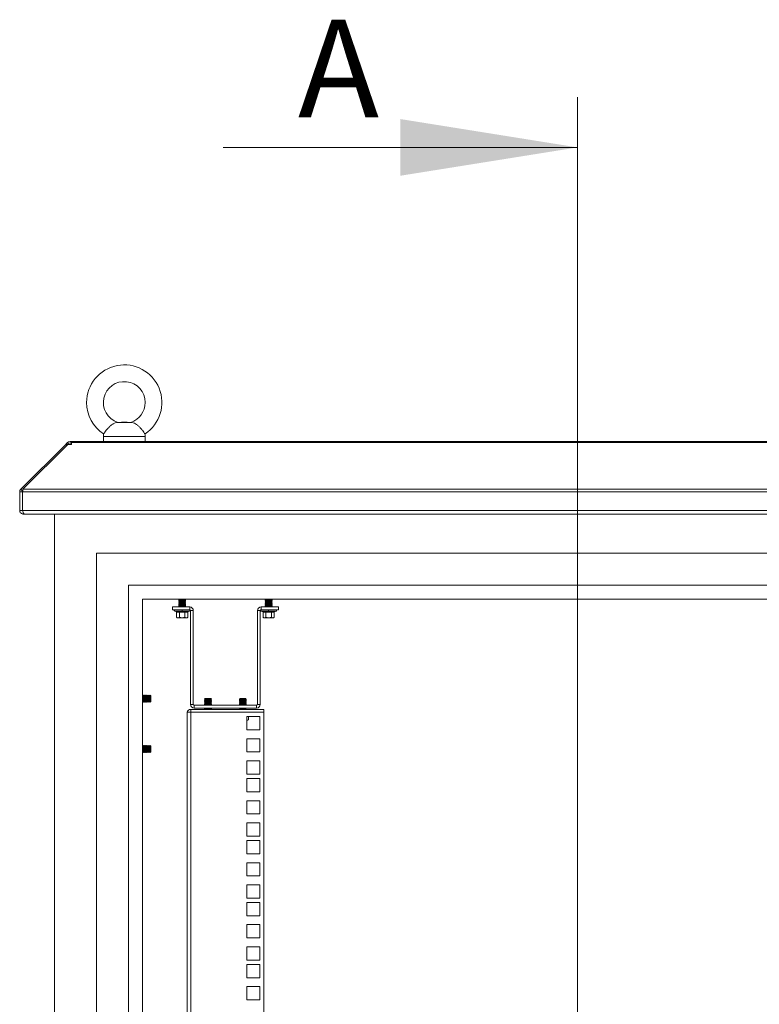
# Model space of a CAD drawing. Units: millimetres. Extents: x 63 to 8701, y 73 to 6222.
# Drawn here: x 4272 to 4802, y 3541 to 4247 of the extents above; entities that cross this region are included whole.
import ezdxf

# ---------------------------------------------------------------- set-up
doc = ezdxf.new("R2010")
doc.units = ezdxf.units.MM
doc.header["$LTSCALE"] = 5
doc.styles.add('SLDTEXTSTYLE1', font='romans.shx', dxfattribs={"width": 0.75})

msp = doc.modelspace()

# ---------------------------------------------------------------- linework, layer by layer
at = {"color": 7, "linetype": 'Continuous', "lineweight": 18}
for p, q in [((4671.98, 4191.66), (4671.98, 1917.93)), ((4417.98, 4155.58), (4671.98, 4155.58)), ((4352.48, 3958.23), (4341.48, 3958.23)), ((4344.98, 3958.57), (4342.23, 3958.33)), ((4348.98, 3958.57), (4344.98, 3958.57)), ((4351.73, 3958.33), (4348.98, 3958.57)), ((4272.74, 3910.33), (4304.97, 3942.56)), ((4274.22, 3910.33), (4306.45, 3942.56)), ((4305.51, 3943.1), (4304.97, 3942.56)), ((4305.71, 3941.82), (4304.97, 3942.56)), ((4306.22, 3943.81), (4305.51, 3943.1)), ((4306.45, 3942.56), (4309.06, 3942.56)), ((4308.06, 3942.57), (4308.06, 3944.57)), ((4308.06, 3944.57), (4309.06, 3944.57)), ((4308.06, 3942.57), (4309.06, 3942.57)), ((5034.9, 3944.57), (4309.06, 3944.57)), ((4309.06, 3944.57), (4309.06, 3943.81)), ((4309.06, 3943.81), (4309.06, 3943.1)), ((4309.06, 3943.81), (5034.9, 3943.81)), ((4309.06, 3942.56), (4309.06, 3943.1)), ((4331.98, 3948.27), (4331.98, 3944.57)), ((4361.98, 3944.57), (4361.98, 3948.27)), ((4273.98, 3908.49), (4271.98, 3908.49)), ((4271.98, 3908.49), (4271.98, 3895.17)), ((4274.09, 3908.98), (4272.74, 3910.33)), ((4273.98, 3908.49), (4273.98, 3895.17)), ((5069.91, 3908.49), (4274.05, 3908.49)), ((4274.05, 3895.17), (4274.05, 3908.49)), ((4274.22, 3910.33), (5069.73, 3910.33)), ((4273.98, 3895.17), (4271.98, 3895.17)), ((4274.05, 3895.17), (5069.91, 3895.17)), ((4274.58, 3892.57), (4274.58, 3893.58)), ((4274.58, 3892.57), (4275.28, 3892.57)), ((5068.67, 3892.57), (4275.28, 3892.57)), ((4296.98, 3892.57), (4296.98, 2069.57)), ((4326.98, 3864.57), (4326.98, 2099.57)), ((5016.98, 3864.57), (4326.98, 3864.57)), ((4349.98, 3841.57), (4349.98, 2122.57)), ((4993.98, 3841.57), (4349.98, 3841.57)), ((4983.98, 3831.57), (4359.98, 3831.57)), ((4359.98, 3831.57), (4359.98, 2132.57)), ((4386.42, 3831.52), (4385.98, 3831.21)), ((4385.98, 3831.21), (4385.98, 3831.07)), ((4388.48, 3831.21), (4385.98, 3831.21)), ((4388.48, 3831.07), (4385.98, 3831.07)), ((4386.42, 3830.76), (4385.98, 3831.07)), ((4386.42, 3830.76), (4385.98, 3830.44)), ((4385.98, 3830.44), (4385.98, 3830.3)), ((4388.48, 3830.44), (4385.98, 3830.44)), ((4386.42, 3829.99), (4385.98, 3830.3)), ((4388.48, 3830.3), (4385.98, 3830.3)), ((4386.42, 3829.99), (4385.98, 3829.68)), ((4385.98, 3829.68), (4385.98, 3829.53)), ((4388.48, 3829.68), (4385.98, 3829.68)), ((4388.48, 3829.53), (4385.98, 3829.53)), ((4386.42, 3829.22), (4385.98, 3829.53)), ((4386.42, 3829.22), (4385.98, 3828.91)), ((4385.98, 3828.91), (4385.98, 3828.77)), ((4388.48, 3828.91), (4385.98, 3828.91)), ((4388.48, 3828.77), (4385.98, 3828.77)), ((4386.42, 3828.46), (4385.98, 3828.77)), ((4386.42, 3828.46), (4385.98, 3828.14)), ((4386.42, 3831.52), (4386.35, 3831.57)), ((4390.53, 3831.52), (4386.42, 3831.52)), ((4390.53, 3830.76), (4386.42, 3830.76)), ((4390.53, 3829.99), (4386.42, 3829.99)), ((4390.53, 3829.22), (4386.42, 3829.22)), ((4390.53, 3828.46), (4386.42, 3828.46)), ((4388.48, 3831.21), (4388.48, 3831.07)), ((4390.98, 3831.21), (4388.48, 3831.21)), ((4390.98, 3831.07), (4388.48, 3831.07)), ((4388.48, 3830.44), (4388.48, 3830.3)), ((4390.98, 3830.44), (4388.48, 3830.44)), ((4390.98, 3830.3), (4388.48, 3830.3)), ((4390.98, 3829.68), (4388.48, 3829.68)), ((4388.48, 3829.68), (4388.48, 3829.53)), ((4390.98, 3829.53), (4388.48, 3829.53)), ((4388.48, 3828.91), (4388.48, 3828.77)), ((4390.98, 3828.91), (4388.48, 3828.91)), ((4390.98, 3828.77), (4388.48, 3828.77)), ((4390.53, 3831.52), (4390.61, 3831.57)), ((4390.53, 3831.52), (4390.98, 3831.21)), ((4390.53, 3830.76), (4390.98, 3831.07)), ((4390.53, 3830.76), (4390.98, 3830.44)), ((4390.53, 3829.99), (4390.98, 3830.3)), ((4390.53, 3829.99), (4390.98, 3829.68)), ((4390.53, 3829.22), (4390.98, 3829.53)), ((4390.53, 3829.22), (4390.98, 3828.91)), ((4390.53, 3828.46), (4390.98, 3828.77)), ((4390.53, 3828.46), (4390.98, 3828.14)), ((4390.98, 3831.07), (4390.98, 3831.21)), ((4390.98, 3830.3), (4390.98, 3830.44)), ((4390.98, 3829.53), (4390.98, 3829.68)), ((4390.98, 3828.77), (4390.98, 3828.91)), ((4448.42, 3831.52), (4447.98, 3831.21)), ((4447.98, 3831.21), (4447.98, 3831.07)), ((4450.48, 3831.21), (4447.98, 3831.21)), ((4450.48, 3831.07), (4447.98, 3831.07)), ((4448.42, 3830.76), (4447.98, 3831.07)), ((4448.42, 3830.76), (4447.98, 3830.44)), ((4447.98, 3830.44), (4447.98, 3830.3)), ((4450.48, 3830.44), (4447.98, 3830.44)), ((4448.42, 3829.99), (4447.98, 3830.3)), ((4450.48, 3830.3), (4447.98, 3830.3)), ((4448.42, 3829.99), (4447.98, 3829.68)), ((4447.98, 3829.68), (4447.98, 3829.53)), ((4450.48, 3829.68), (4447.98, 3829.68)), ((4450.48, 3829.53), (4447.98, 3829.53)), ((4448.42, 3829.22), (4447.98, 3829.53)), ((4448.42, 3829.22), (4447.98, 3828.91)), ((4447.98, 3828.91), (4447.98, 3828.77)), ((4450.48, 3828.91), (4447.98, 3828.91)), ((4448.42, 3828.46), (4447.98, 3828.77)), ((4450.48, 3828.77), (4447.98, 3828.77)), ((4448.42, 3828.46), (4447.98, 3828.14)), ((4448.42, 3831.52), (4448.35, 3831.57)), ((4452.53, 3831.52), (4448.42, 3831.52)), ((4452.53, 3830.76), (4448.42, 3830.76)), ((4452.53, 3829.99), (4448.42, 3829.99)), ((4452.53, 3829.22), (4448.42, 3829.22)), ((4452.53, 3828.46), (4448.42, 3828.46)), ((4452.98, 3831.21), (4450.48, 3831.21)), ((4450.48, 3831.21), (4450.48, 3831.07)), ((4452.98, 3831.07), (4450.48, 3831.07)), ((4450.48, 3830.44), (4450.48, 3830.3)), ((4452.98, 3830.44), (4450.48, 3830.44)), ((4452.98, 3830.3), (4450.48, 3830.3)), ((4450.48, 3829.68), (4450.48, 3829.53)), ((4452.98, 3829.68), (4450.48, 3829.68)), ((4452.98, 3829.53), (4450.48, 3829.53)), ((4450.48, 3828.91), (4450.48, 3828.77)), ((4452.98, 3828.91), (4450.48, 3828.91)), ((4452.98, 3828.77), (4450.48, 3828.77)), ((4452.53, 3831.52), (4452.61, 3831.57)), ((4452.53, 3831.52), (4452.98, 3831.21)), ((4452.53, 3830.76), (4452.98, 3831.07)), ((4452.53, 3830.76), (4452.98, 3830.44)), ((4452.53, 3829.99), (4452.98, 3830.3)), ((4452.53, 3829.99), (4452.98, 3829.68)), ((4452.53, 3829.22), (4452.98, 3829.53)), ((4452.53, 3829.22), (4452.98, 3828.91)), ((4452.53, 3828.46), (4452.98, 3828.77)), ((4452.53, 3828.46), (4452.98, 3828.14)), ((4452.98, 3831.07), (4452.98, 3831.21)), ((4452.98, 3830.3), (4452.98, 3830.44)), ((4452.98, 3829.53), (4452.98, 3829.68)), ((4452.98, 3828.77), (4452.98, 3828.91)), ((4381.48, 3825.92), (4381.48, 3823.92)), ((4393.88, 3825.92), (4381.48, 3825.92)), ((4393.88, 3823.92), (4381.48, 3823.92)), ((4383.11, 3822.85), (4384.36, 3822.4)), ((4383.28, 3823.92), (4383.28, 3823.82)), ((4388.48, 3823.82), (4383.28, 3823.82)), ((4384.36, 3822.4), (4384.48, 3822.37)), ((4384.48, 3822.36), (4384.37, 3822.39)), ((4384.44, 3822.29), (4384.44, 3818.54)), ((4385.98, 3828.14), (4385.98, 3828)), ((4388.48, 3828.14), (4385.98, 3828.14)), ((4388.48, 3828), (4385.98, 3828)), ((4386.42, 3827.69), (4385.98, 3828)), ((4386.42, 3827.69), (4385.98, 3827.38)), ((4385.98, 3827.38), (4385.98, 3827.23)), ((4388.48, 3827.38), (4385.98, 3827.38)), ((4388.48, 3827.23), (4385.98, 3827.23)), ((4386.42, 3826.92), (4385.98, 3827.23)), ((4386.42, 3826.92), (4385.98, 3826.61)), ((4385.98, 3826.61), (4385.98, 3826.47)), ((4388.48, 3826.61), (4385.98, 3826.61)), ((4388.48, 3826.47), (4385.98, 3826.47)), ((4386.42, 3826.16), (4385.98, 3826.47)), ((4386.42, 3826.16), (4386.09, 3825.92)), ((4390.53, 3827.69), (4386.42, 3827.69)), ((4390.53, 3826.92), (4386.42, 3826.92)), ((4390.53, 3826.16), (4386.42, 3826.16)), ((4386.42, 3822.4), (4388.48, 3822.2)), ((4386.46, 3822.29), (4386.46, 3818.54)), ((4388.48, 3828.14), (4388.48, 3828)), ((4390.98, 3828.14), (4388.48, 3828.14)), ((4390.98, 3828), (4388.48, 3828)), ((4388.48, 3827.38), (4388.48, 3827.23)), ((4390.98, 3827.38), (4388.48, 3827.38)), ((4390.98, 3827.23), (4388.48, 3827.23)), ((4390.98, 3826.61), (4388.48, 3826.61)), ((4388.48, 3826.61), (4388.48, 3826.47)), ((4390.98, 3826.47), (4388.48, 3826.47)), ((4388.48, 3823.82), (4388.48, 3822.85)), ((4393.68, 3823.82), (4388.48, 3823.82)), ((4388.48, 3822.2), (4388.48, 3822.85)), ((4388.48, 3822.2), (4390.54, 3822.4)), ((4390.5, 3822.29), (4390.5, 3818.54)), ((4390.53, 3827.69), (4390.98, 3828)), ((4390.53, 3827.69), (4390.98, 3827.38)), ((4390.53, 3826.92), (4390.98, 3827.23)), ((4390.53, 3826.92), (4390.98, 3826.61)), ((4390.53, 3826.16), (4390.98, 3826.47)), ((4390.53, 3826.16), (4390.87, 3825.92)), ((4390.98, 3828), (4390.98, 3828.14)), ((4390.98, 3827.23), (4390.98, 3827.38)), ((4390.98, 3826.47), (4390.98, 3826.61)), ((4392.48, 3822.37), (4392.6, 3822.4)), ((4392.59, 3822.39), (4392.48, 3822.36)), ((4392.52, 3822.29), (4392.52, 3818.54)), ((4392.59, 3822.39), (4392.57, 3822.38)), ((4392.6, 3822.4), (4393.85, 3822.85)), ((4393.68, 3823.82), (4393.68, 3823.92)), ((4393.88, 3823.92), (4393.88, 3825.92)), ((4394.48, 3823.32), (4396.48, 3823.32)), ((4394.48, 3823.32), (4394.48, 3756.02)), ((4396.48, 3823.32), (4396.48, 3756.02)), ((4442.48, 3823.32), (4442.48, 3756.02)), ((4442.48, 3823.32), (4444.48, 3823.32)), ((4444.48, 3756.02), (4444.48, 3823.32)), ((4445.08, 3823.92), (4445.08, 3825.92)), ((4457.48, 3825.92), (4445.08, 3825.92)), ((4457.48, 3823.92), (4445.08, 3823.92)), ((4445.11, 3822.85), (4446.36, 3822.4)), ((4445.28, 3823.92), (4445.28, 3823.82)), ((4450.48, 3823.82), (4445.28, 3823.82)), ((4446.36, 3822.4), (4446.36, 3822.4)), ((4446.36, 3822.4), (4446.48, 3822.37)), ((4446.48, 3822.36), (4446.37, 3822.39)), ((4446.44, 3822.29), (4446.44, 3818.54)), ((4447.98, 3828.14), (4447.98, 3828)), ((4450.48, 3828.14), (4447.98, 3828.14)), ((4448.42, 3827.69), (4447.98, 3828)), ((4450.48, 3828), (4447.98, 3828)), ((4448.42, 3827.69), (4447.98, 3827.38)), ((4447.98, 3827.38), (4447.98, 3827.23)), ((4450.48, 3827.38), (4447.98, 3827.38)), ((4448.42, 3826.92), (4447.98, 3827.23)), ((4450.48, 3827.23), (4447.98, 3827.23)), ((4448.42, 3826.92), (4447.98, 3826.61)), ((4447.98, 3826.61), (4447.98, 3826.47)), ((4450.48, 3826.61), (4447.98, 3826.61)), ((4450.48, 3826.47), (4447.98, 3826.47)), ((4448.42, 3826.16), (4447.98, 3826.47)), ((4448.42, 3826.16), (4448.09, 3825.92)), ((4452.53, 3827.69), (4448.42, 3827.69)), ((4452.53, 3826.92), (4448.42, 3826.92)), ((4452.53, 3826.16), (4448.42, 3826.16)), ((4448.42, 3822.4), (4450.48, 3822.2)), ((4448.46, 3822.29), (4448.46, 3818.54)), ((4452.98, 3828.14), (4450.48, 3828.14)), ((4450.48, 3828.14), (4450.48, 3828)), ((4452.98, 3828), (4450.48, 3828)), ((4450.48, 3827.38), (4450.48, 3827.23)), ((4452.98, 3827.38), (4450.48, 3827.38)), ((4452.98, 3827.23), (4450.48, 3827.23)), ((4452.98, 3826.61), (4450.48, 3826.61)), ((4450.48, 3826.61), (4450.48, 3826.47)), ((4452.98, 3826.47), (4450.48, 3826.47)), ((4450.48, 3823.82), (4450.48, 3822.85)), ((4455.68, 3823.82), (4450.48, 3823.82)), ((4450.48, 3822.2), (4450.48, 3822.85)), ((4450.48, 3822.2), (4452.54, 3822.4)), ((4452.5, 3822.29), (4452.5, 3818.54)), ((4452.53, 3827.69), (4452.98, 3828)), ((4452.53, 3827.69), (4452.98, 3827.38)), ((4452.53, 3826.92), (4452.98, 3827.23)), ((4452.53, 3826.92), (4452.98, 3826.61)), ((4452.53, 3826.16), (4452.98, 3826.47)), ((4452.53, 3826.16), (4452.87, 3825.92)), ((4452.98, 3828), (4452.98, 3828.14)), ((4452.98, 3827.23), (4452.98, 3827.38)), ((4452.98, 3826.47), (4452.98, 3826.61)), ((4454.48, 3822.37), (4454.6, 3822.4)), ((4454.59, 3822.39), (4454.48, 3822.36)), ((4454.52, 3822.29), (4454.52, 3818.54)), ((4454.59, 3822.39), (4454.57, 3822.38)), ((4454.6, 3822.4), (4455.85, 3822.85)), ((4455.68, 3823.82), (4455.68, 3823.92)), ((4457.48, 3823.92), (4457.48, 3825.92)), ((4384.43, 3818.54), (4384.98, 3818.22)), ((4385.45, 3818.22), (4384.44, 3818.54)), ((4384.98, 3818.22), (4385.45, 3818.22)), ((4386.46, 3818.54), (4385.45, 3818.22)), ((4388.48, 3818.22), (4385.45, 3818.22)), ((4388.48, 3818.22), (4386.46, 3818.54)), ((4390.5, 3818.54), (4388.48, 3818.22)), ((4388.48, 3818.22), (4391.51, 3818.22)), ((4391.51, 3818.22), (4390.5, 3818.54)), ((4392.52, 3818.54), (4391.51, 3818.22)), ((4391.51, 3818.22), (4391.98, 3818.22)), ((4391.98, 3818.22), (4392.53, 3818.54)), ((4446.43, 3818.54), (4446.98, 3818.22)), ((4447.45, 3818.22), (4446.44, 3818.54)), ((4446.98, 3818.22), (4447.45, 3818.22)), ((4448.46, 3818.54), (4447.45, 3818.22)), ((4450.48, 3818.22), (4447.45, 3818.22)), ((4450.48, 3818.22), (4448.46, 3818.54)), ((4452.5, 3818.54), (4450.48, 3818.22)), ((4450.48, 3818.22), (4453.51, 3818.22)), ((4453.51, 3818.22), (4452.5, 3818.54)), ((4454.52, 3818.54), (4453.51, 3818.22)), ((4453.51, 3818.22), (4453.98, 3818.22)), ((4453.98, 3818.22), (4454.53, 3818.54)), ((4360.29, 3762.57), (4359.98, 3762.13)), ((4359.98, 3758.02), (4360.29, 3757.57)), ((4360.42, 3762.57), (4360.29, 3762.57)), ((4360.29, 3757.57), (4360.29, 3762.57)), ((4360.73, 3762.13), (4360.42, 3762.57)), ((4360.42, 3757.57), (4360.42, 3762.57)), ((4360.42, 3757.57), (4360.73, 3758.02)), ((4361.04, 3762.57), (4360.73, 3762.13)), ((4360.73, 3758.02), (4360.73, 3762.13)), ((4360.73, 3758.02), (4361.04, 3757.57)), ((4361.17, 3762.57), (4361.04, 3762.57)), ((4361.04, 3757.57), (4361.04, 3762.57)), ((4361.48, 3762.13), (4361.17, 3762.57)), ((4361.17, 3757.57), (4361.17, 3762.57)), ((4361.17, 3757.57), (4361.48, 3758.02)), ((4361.79, 3762.57), (4361.48, 3762.13)), ((4361.48, 3758.02), (4361.48, 3762.13)), ((4361.48, 3758.02), (4361.79, 3757.57)), ((4361.92, 3762.57), (4361.79, 3762.57)), ((4361.79, 3757.57), (4361.79, 3762.57)), ((4362.23, 3762.13), (4361.92, 3762.57)), ((4361.92, 3757.57), (4361.92, 3762.57)), ((4361.92, 3757.57), (4362.23, 3758.02)), ((4362.54, 3762.57), (4362.23, 3762.13)), ((4362.23, 3758.02), (4362.23, 3762.13)), ((4362.23, 3758.02), (4362.54, 3757.57)), ((4362.67, 3762.57), (4362.54, 3762.57)), ((4362.54, 3757.57), (4362.54, 3762.57)), ((4362.98, 3762.13), (4362.67, 3762.57)), ((4362.67, 3757.57), (4362.67, 3762.57)), ((4362.67, 3757.57), (4362.98, 3758.02)), ((4363.29, 3762.57), (4362.98, 3762.13)), ((4362.98, 3758.02), (4362.98, 3762.13)), ((4362.98, 3758.02), (4363.29, 3757.57)), ((4363.42, 3762.57), (4363.29, 3762.57)), ((4363.29, 3757.57), (4363.29, 3762.57)), ((4363.73, 3762.13), (4363.42, 3762.57)), ((4363.42, 3757.57), (4363.42, 3762.57)), ((4363.42, 3757.57), (4363.73, 3758.02)), ((4364.04, 3762.57), (4363.73, 3762.13)), ((4363.73, 3758.02), (4363.73, 3762.13)), ((4363.73, 3758.02), (4364.04, 3757.57)), ((4364.17, 3762.57), (4364.04, 3762.57)), ((4364.04, 3757.57), (4364.04, 3762.57)), ((4364.48, 3762.13), (4364.17, 3762.57)), ((4364.17, 3757.57), (4364.17, 3762.57)), ((4364.17, 3757.57), (4364.48, 3758.02)), ((4364.79, 3762.57), (4364.48, 3762.13)), ((4364.48, 3758.02), (4364.48, 3762.13)), ((4364.48, 3758.02), (4364.79, 3757.57)), ((4364.92, 3762.57), (4364.79, 3762.57)), ((4364.79, 3757.57), (4364.79, 3762.57)), ((4365.23, 3762.13), (4364.92, 3762.57)), ((4364.92, 3757.57), (4364.92, 3762.57)), ((4364.92, 3757.57), (4365.23, 3758.02)), ((4365.54, 3762.57), (4365.23, 3762.13)), ((4365.23, 3758.02), (4365.23, 3762.13)), ((4365.23, 3758.02), (4365.54, 3757.58)), ((4365.98, 3762.13), (4365.54, 3762.57)), ((4365.54, 3762.57), (4365.54, 3757.77)), ((4365.54, 3757.58), (4365.98, 3758.02)), ((4365.54, 3757.77), (4365.54, 3757.58)), ((4365.98, 3758.02), (4365.98, 3762.13)), ((4404.92, 3760.32), (4404.48, 3759.88)), ((4404.48, 3759.88), (4404.48, 3759.87)), ((4406.98, 3759.88), (4404.48, 3759.88)), ((4406.98, 3759.87), (4404.48, 3759.87)), ((4404.92, 3759.56), (4404.48, 3759.87)), ((4404.92, 3759.56), (4404.48, 3759.24)), ((4404.48, 3759.24), (4404.48, 3759.1)), ((4406.98, 3759.24), (4404.48, 3759.24)), ((4406.98, 3759.1), (4404.48, 3759.1)), ((4404.92, 3758.79), (4404.48, 3759.1)), ((4404.92, 3758.79), (4404.48, 3758.48)), ((4404.48, 3758.48), (4404.48, 3758.33)), ((4406.98, 3758.48), (4404.48, 3758.48)), ((4406.98, 3758.33), (4404.48, 3758.33)), ((4404.92, 3758.02), (4404.48, 3758.33)), ((4404.92, 3758.02), (4404.48, 3757.71)), ((4404.48, 3757.71), (4404.48, 3757.57)), ((4406.98, 3757.71), (4404.48, 3757.71)), ((4406.98, 3760.32), (4404.92, 3760.32)), ((4409.03, 3759.56), (4404.92, 3759.56)), ((4409.03, 3758.79), (4404.92, 3758.79)), ((4409.03, 3758.02), (4404.92, 3758.02)), ((4406.98, 3760.32), (4406.98, 3759.88)), ((4409.03, 3760.32), (4406.98, 3760.32)), ((4406.98, 3759.88), (4406.98, 3759.87)), ((4409.48, 3759.88), (4406.98, 3759.88)), ((4409.48, 3759.87), (4406.98, 3759.87)), ((4406.98, 3759.24), (4406.98, 3759.1)), ((4409.48, 3759.24), (4406.98, 3759.24)), ((4409.48, 3759.1), (4406.98, 3759.1)), ((4406.98, 3758.48), (4406.98, 3758.33)), ((4409.48, 3758.48), (4406.98, 3758.48)), ((4409.48, 3758.33), (4406.98, 3758.33)), ((4406.98, 3757.71), (4406.98, 3757.57)), ((4409.48, 3757.71), (4406.98, 3757.71)), ((4409.48, 3759.88), (4409.03, 3760.32)), ((4409.03, 3759.56), (4409.48, 3759.87)), ((4409.03, 3759.56), (4409.48, 3759.24)), ((4409.03, 3758.79), (4409.48, 3759.1)), ((4409.03, 3758.79), (4409.48, 3758.48)), ((4409.03, 3758.02), (4409.48, 3758.33)), ((4409.03, 3758.02), (4409.48, 3757.71)), ((4409.48, 3759.87), (4409.48, 3759.88)), ((4409.48, 3759.1), (4409.48, 3759.24)), ((4409.48, 3758.33), (4409.48, 3758.48)), ((4409.48, 3757.57), (4409.48, 3757.71)), ((4429.92, 3760.32), (4429.48, 3759.88)), ((4429.48, 3759.88), (4429.48, 3759.87)), ((4431.98, 3759.88), (4429.48, 3759.88)), ((4431.98, 3759.87), (4429.48, 3759.87)), ((4429.92, 3759.56), (4429.48, 3759.87)), ((4429.92, 3759.56), (4429.48, 3759.24)), ((4429.48, 3759.24), (4429.48, 3759.1)), ((4431.98, 3759.24), (4429.48, 3759.24)), ((4431.98, 3759.1), (4429.48, 3759.1)), ((4429.92, 3758.79), (4429.48, 3759.1)), ((4429.92, 3758.79), (4429.48, 3758.48)), ((4429.48, 3758.48), (4429.48, 3758.33)), ((4431.98, 3758.48), (4429.48, 3758.48)), ((4431.98, 3758.33), (4429.48, 3758.33)), ((4429.92, 3758.02), (4429.48, 3758.33)), ((4429.92, 3758.02), (4429.48, 3757.71)), ((4429.48, 3757.71), (4429.48, 3757.57)), ((4431.98, 3757.71), (4429.48, 3757.71)), ((4431.98, 3760.32), (4429.92, 3760.32)), ((4434.03, 3759.56), (4429.92, 3759.56)), ((4434.03, 3758.79), (4429.92, 3758.79)), ((4434.03, 3758.02), (4429.92, 3758.02)), ((4431.98, 3760.32), (4431.98, 3759.88)), ((4434.03, 3760.32), (4431.98, 3760.32)), ((4431.98, 3759.88), (4431.98, 3759.87)), ((4434.48, 3759.88), (4431.98, 3759.88)), ((4434.48, 3759.87), (4431.98, 3759.87)), ((4431.98, 3759.24), (4431.98, 3759.1)), ((4434.48, 3759.24), (4431.98, 3759.24)), ((4434.48, 3759.1), (4431.98, 3759.1)), ((4431.98, 3758.48), (4431.98, 3758.33)), ((4434.48, 3758.48), (4431.98, 3758.48)), ((4434.48, 3758.33), (4431.98, 3758.33)), ((4431.98, 3757.71), (4431.98, 3757.57)), ((4434.48, 3757.71), (4431.98, 3757.71)), ((4434.48, 3759.88), (4434.03, 3760.32)), ((4434.03, 3759.56), (4434.48, 3759.87)), ((4434.03, 3759.56), (4434.48, 3759.24)), ((4434.03, 3758.79), (4434.48, 3759.1)), ((4434.03, 3758.79), (4434.48, 3758.48)), ((4434.03, 3758.02), (4434.48, 3758.33)), ((4434.03, 3758.02), (4434.48, 3757.71)), ((4434.48, 3759.87), (4434.48, 3759.88)), ((4434.48, 3759.1), (4434.48, 3759.24)), ((4434.48, 3758.33), (4434.48, 3758.48)), ((4434.48, 3757.57), (4434.48, 3757.71)), ((4360.29, 3757.57), (4360.42, 3757.57)), ((4361.04, 3757.57), (4361.17, 3757.57)), ((4361.79, 3757.57), (4361.92, 3757.57)), ((4362.54, 3757.57), (4362.67, 3757.57)), ((4363.29, 3757.57), (4363.42, 3757.57)), ((4364.04, 3757.57), (4364.17, 3757.57)), ((4364.79, 3757.57), (4364.92, 3757.57)), ((4396.48, 3756.02), (4394.48, 3756.02)), ((4394.58, 3750.42), (4394.58, 3752.42)), ((4446.98, 3752.42), (4394.58, 3752.42)), ((4397.08, 3755.42), (4441.88, 3755.42)), ((4397.08, 3755.42), (4397.08, 3753.42)), ((4441.88, 3753.42), (4397.08, 3753.42)), ((4406.98, 3757.57), (4404.48, 3757.57)), ((4404.92, 3757.26), (4404.48, 3757.57)), ((4404.92, 3757.26), (4404.48, 3756.94)), ((4404.48, 3756.94), (4404.48, 3756.8)), ((4406.98, 3756.94), (4404.48, 3756.94)), ((4406.98, 3756.8), (4404.48, 3756.8)), ((4404.92, 3756.49), (4404.48, 3756.8)), ((4404.92, 3756.49), (4404.48, 3756.18)), ((4404.48, 3756.18), (4404.48, 3756.03)), ((4406.98, 3756.18), (4404.48, 3756.18)), ((4406.98, 3756.03), (4404.48, 3756.03)), ((4404.92, 3755.72), (4404.48, 3756.03)), ((4404.92, 3753.42), (4404.48, 3753.11)), ((4404.48, 3753.11), (4404.48, 3752.97)), ((4406.98, 3753.11), (4404.48, 3753.11)), ((4406.98, 3752.97), (4404.48, 3752.97)), ((4404.92, 3752.66), (4404.48, 3752.97)), ((4404.92, 3755.72), (4404.5, 3755.42)), ((4404.92, 3752.66), (4404.59, 3752.42)), ((4409.03, 3757.26), (4404.92, 3757.26)), ((4409.03, 3756.49), (4404.92, 3756.49)), ((4409.03, 3755.72), (4404.92, 3755.72)), ((4409.03, 3752.66), (4404.92, 3752.66)), ((4409.48, 3757.57), (4406.98, 3757.57)), ((4406.98, 3756.94), (4406.98, 3756.8)), ((4409.48, 3756.94), (4406.98, 3756.94)), ((4409.48, 3756.8), (4406.98, 3756.8)), ((4406.98, 3756.18), (4406.98, 3756.03)), ((4409.48, 3756.18), (4406.98, 3756.18)), ((4409.48, 3756.03), (4406.98, 3756.03)), ((4406.98, 3753.11), (4406.98, 3752.97)), ((4409.48, 3753.11), (4406.98, 3753.11)), ((4409.48, 3752.97), (4406.98, 3752.97)), ((4409.03, 3757.26), (4409.48, 3757.57)), ((4409.03, 3757.26), (4409.48, 3756.94)), ((4409.03, 3756.49), (4409.48, 3756.8)), ((4409.03, 3756.49), (4409.48, 3756.18)), ((4409.03, 3755.72), (4409.48, 3756.03)), ((4409.03, 3755.72), (4409.46, 3755.42)), ((4409.03, 3753.42), (4409.48, 3753.11)), ((4409.03, 3752.66), (4409.48, 3752.97)), ((4409.03, 3752.66), (4409.37, 3752.42)), ((4409.48, 3756.8), (4409.48, 3756.94)), ((4409.48, 3756.03), (4409.48, 3756.18)), ((4409.48, 3752.97), (4409.48, 3753.11)), ((4431.98, 3757.57), (4429.48, 3757.57)), ((4429.92, 3757.26), (4429.48, 3757.57)), ((4429.92, 3757.26), (4429.48, 3756.94)), ((4429.48, 3756.94), (4429.48, 3756.8)), ((4431.98, 3756.94), (4429.48, 3756.94)), ((4429.92, 3756.49), (4429.48, 3756.8)), ((4431.98, 3756.8), (4429.48, 3756.8)), ((4429.92, 3756.49), (4429.48, 3756.18)), ((4429.48, 3756.18), (4429.48, 3756.03)), ((4431.98, 3756.18), (4429.48, 3756.18)), ((4431.98, 3756.03), (4429.48, 3756.03)), ((4429.92, 3755.72), (4429.48, 3756.03)), ((4429.92, 3753.42), (4429.48, 3753.11)), ((4429.48, 3753.11), (4429.48, 3752.97)), ((4431.98, 3753.11), (4429.48, 3753.11)), ((4431.98, 3752.97), (4429.48, 3752.97)), ((4429.92, 3752.66), (4429.48, 3752.97)), ((4429.92, 3755.72), (4429.5, 3755.42)), ((4429.92, 3752.66), (4429.59, 3752.42)), ((4434.03, 3757.26), (4429.92, 3757.26)), ((4434.03, 3756.49), (4429.92, 3756.49)), ((4434.03, 3755.72), (4429.92, 3755.72)), ((4434.03, 3752.66), (4429.92, 3752.66)), ((4434.48, 3757.57), (4431.98, 3757.57)), ((4434.48, 3756.94), (4431.98, 3756.94)), ((4431.98, 3756.94), (4431.98, 3756.8)), ((4434.48, 3756.8), (4431.98, 3756.8)), ((4431.98, 3756.18), (4431.98, 3756.03)), ((4434.48, 3756.18), (4431.98, 3756.18)), ((4434.48, 3756.03), (4431.98, 3756.03)), ((4434.48, 3753.11), (4431.98, 3753.11)), ((4431.98, 3753.11), (4431.98, 3752.97)), ((4434.48, 3752.97), (4431.98, 3752.97)), ((4434.03, 3757.26), (4434.48, 3757.57)), ((4434.03, 3757.26), (4434.48, 3756.94)), ((4434.03, 3756.49), (4434.48, 3756.8)), ((4434.03, 3756.49), (4434.48, 3756.18)), ((4434.03, 3755.72), (4434.48, 3756.03)), ((4434.03, 3755.72), (4434.46, 3755.42)), ((4434.03, 3753.42), (4434.48, 3753.11)), ((4434.03, 3752.66), (4434.48, 3752.97)), ((4434.03, 3752.66), (4434.37, 3752.42)), ((4434.48, 3756.8), (4434.48, 3756.94)), ((4434.48, 3756.03), (4434.48, 3756.18)), ((4434.48, 3752.97), (4434.48, 3753.11)), ((4441.88, 3755.42), (4441.88, 3753.42)), ((4442.48, 3756.02), (4444.48, 3756.02)), ((4446.98, 3752.42), (4446.98, 3750.42)), ((4391.98, 3750.42), (4391.98, 3749.82)), ((4391.98, 3750.42), (4394.58, 3750.42)), ((4391.98, 2147.67), (4391.98, 3749.82)), ((4394.58, 3750.42), (4394.58, 2147.07)), ((4394.58, 3750.42), (4446.98, 3750.42)), ((4434.73, 3747.27), (4434.73, 3737.77)), ((4444.23, 3747.27), (4434.73, 3747.27)), ((4435.01, 3744.72), (4434.73, 3744.81)), ((4434.73, 3744.72), (4435.01, 3744.72)), ((4436.02, 3745.04), (4435.01, 3744.72)), ((4435.01, 3744.72), (4435.48, 3744.72)), ((4435.48, 3744.72), (4436.03, 3745.04)), ((4436.02, 3747.27), (4436.02, 3745.04)), ((4444.23, 3737.77), (4444.23, 3747.27)), ((4446.98, 3750.42), (4446.98, 2147.07)), ((4434.73, 3737.77), (4444.23, 3737.77)), ((4434.73, 3731.37), (4434.73, 3721.87)), ((4444.23, 3731.37), (4434.73, 3731.37)), ((4444.23, 3721.87), (4444.23, 3731.37)), ((4360.29, 3726.57), (4359.98, 3726.13)), ((4360.42, 3726.57), (4360.29, 3726.57)), ((4360.29, 3721.57), (4360.29, 3726.57)), ((4360.73, 3726.13), (4360.42, 3726.57)), ((4360.42, 3721.57), (4360.42, 3726.57)), ((4361.04, 3726.57), (4360.73, 3726.13)), ((4360.73, 3722.02), (4360.73, 3726.13)), ((4361.17, 3726.57), (4361.04, 3726.57)), ((4361.04, 3721.57), (4361.04, 3726.57)), ((4361.48, 3726.13), (4361.17, 3726.57)), ((4361.17, 3721.57), (4361.17, 3726.57)), ((4361.79, 3726.57), (4361.48, 3726.13)), ((4361.48, 3722.02), (4361.48, 3726.13)), ((4361.92, 3726.57), (4361.79, 3726.57)), ((4361.79, 3721.57), (4361.79, 3726.57)), ((4362.23, 3726.13), (4361.92, 3726.57)), ((4361.92, 3721.57), (4361.92, 3726.57)), ((4362.54, 3726.57), (4362.23, 3726.13)), ((4362.23, 3722.02), (4362.23, 3726.13)), ((4362.67, 3726.57), (4362.54, 3726.57)), ((4362.54, 3721.57), (4362.54, 3726.57)), ((4362.98, 3726.13), (4362.67, 3726.57)), ((4362.67, 3721.57), (4362.67, 3726.57)), ((4363.29, 3726.57), (4362.98, 3726.13)), ((4362.98, 3722.02), (4362.98, 3726.13)), ((4363.42, 3726.57), (4363.29, 3726.57)), ((4363.29, 3721.57), (4363.29, 3726.57)), ((4363.73, 3726.13), (4363.42, 3726.57)), ((4363.42, 3721.57), (4363.42, 3726.57)), ((4364.04, 3726.57), (4363.73, 3726.13)), ((4363.73, 3722.02), (4363.73, 3726.13)), ((4364.17, 3726.57), (4364.04, 3726.57)), ((4364.04, 3721.57), (4364.04, 3726.57)), ((4364.48, 3726.13), (4364.17, 3726.57)), ((4364.17, 3721.57), (4364.17, 3726.57)), ((4364.79, 3726.57), (4364.48, 3726.13)), ((4364.48, 3722.02), (4364.48, 3726.13)), ((4364.92, 3726.57), (4364.79, 3726.57)), ((4364.79, 3721.57), (4364.79, 3726.57)), ((4365.23, 3726.13), (4364.92, 3726.57)), ((4364.92, 3721.57), (4364.92, 3726.57)), ((4365.54, 3726.57), (4365.23, 3726.13)), ((4365.23, 3722.02), (4365.23, 3726.13)), ((4365.98, 3726.13), (4365.54, 3726.57)), ((4365.54, 3726.57), (4365.54, 3721.77)), ((4365.98, 3722.02), (4365.98, 3726.13)), ((4359.98, 3722.02), (4360.29, 3721.57)), ((4360.29, 3721.57), (4360.42, 3721.57)), ((4360.42, 3721.57), (4360.73, 3722.02)), ((4360.73, 3722.02), (4361.04, 3721.57)), ((4361.04, 3721.57), (4361.17, 3721.57)), ((4361.17, 3721.57), (4361.48, 3722.02)), ((4361.48, 3722.02), (4361.79, 3721.57)), ((4361.79, 3721.57), (4361.92, 3721.57)), ((4361.92, 3721.57), (4362.23, 3722.02)), ((4362.23, 3722.02), (4362.54, 3721.57)), ((4362.54, 3721.57), (4362.67, 3721.57)), ((4362.67, 3721.57), (4362.98, 3722.02)), ((4362.98, 3722.02), (4363.29, 3721.57)), ((4363.29, 3721.57), (4363.42, 3721.57)), ((4363.42, 3721.57), (4363.73, 3722.02)), ((4363.73, 3722.02), (4364.04, 3721.57)), ((4364.04, 3721.57), (4364.17, 3721.57)), ((4364.17, 3721.57), (4364.48, 3722.02)), ((4364.48, 3722.02), (4364.79, 3721.57)), ((4364.79, 3721.57), (4364.92, 3721.57)), ((4364.92, 3721.57), (4365.23, 3722.02)), ((4365.23, 3722.02), (4365.54, 3721.58)), ((4365.54, 3721.58), (4365.98, 3722.02)), ((4365.54, 3721.77), (4365.54, 3721.58)), ((4434.73, 3721.87), (4444.23, 3721.87)), ((4434.73, 3715.47), (4434.73, 3705.97)), ((4444.23, 3715.47), (4434.73, 3715.47)), ((4444.23, 3705.97), (4444.23, 3715.47)), ((4434.73, 3705.97), (4444.23, 3705.97)), ((4434.73, 3702.82), (4434.73, 3693.32)), ((4444.23, 3702.82), (4434.73, 3702.82)), ((4444.23, 3693.32), (4444.23, 3702.82)), ((4434.73, 3693.32), (4444.23, 3693.32)), ((4434.73, 3686.92), (4434.73, 3677.42)), ((4444.23, 3686.92), (4434.73, 3686.92)), ((4444.23, 3677.42), (4444.23, 3686.92)), ((4434.73, 3677.42), (4444.23, 3677.42)), ((4434.73, 3671.02), (4434.73, 3661.52)), ((4444.23, 3671.02), (4434.73, 3671.02)), ((4444.23, 3661.52), (4444.23, 3671.02)), ((4434.73, 3661.52), (4444.23, 3661.52)), ((4434.73, 3658.37), (4434.73, 3648.87)), ((4444.23, 3658.37), (4434.73, 3658.37)), ((4444.23, 3648.87), (4444.23, 3658.37)), ((4434.73, 3648.87), (4444.23, 3648.87)), ((4434.73, 3642.47), (4434.73, 3632.97)), ((4444.23, 3642.47), (4434.73, 3642.47)), ((4444.23, 3632.97), (4444.23, 3642.47)), ((4434.73, 3632.97), (4444.23, 3632.97)), ((4434.73, 3626.57), (4434.73, 3617.07)), ((4444.23, 3626.57), (4434.73, 3626.57)), ((4444.23, 3617.07), (4444.23, 3626.57)), ((4434.73, 3617.07), (4444.23, 3617.07)), ((4434.73, 3613.92), (4434.73, 3604.42)), ((4444.23, 3613.92), (4434.73, 3613.92)), ((4444.23, 3604.42), (4444.23, 3613.92)), ((4434.73, 3604.42), (4444.23, 3604.42)), ((4434.73, 3598.02), (4434.73, 3588.52)), ((4444.23, 3598.02), (4434.73, 3598.02)), ((4444.23, 3588.52), (4444.23, 3598.02)), ((4434.73, 3588.52), (4444.23, 3588.52)), ((4434.73, 3582.12), (4434.73, 3572.62)), ((4444.23, 3582.12), (4434.73, 3582.12)), ((4444.23, 3572.62), (4444.23, 3582.12)), ((4434.73, 3572.62), (4444.23, 3572.62)), ((4434.73, 3569.47), (4434.73, 3559.97)), ((4444.23, 3569.47), (4434.73, 3569.47)), ((4444.23, 3559.97), (4444.23, 3569.47)), ((4434.73, 3559.97), (4444.23, 3559.97)), ((4434.73, 3553.57), (4434.73, 3544.07)), ((4444.23, 3553.57), (4434.73, 3553.57)), ((4444.23, 3544.07), (4444.23, 3553.57)), ((4434.73, 3544.07), (4444.23, 3544.07))]:
    msp.add_line(p, q, dxfattribs=at)
at = {"color": 8, "linetype": 'Continuous', "lineweight": 18}
for p, q in [((4306.25, 3942.36), (4305.51, 3943.1)), ((4307.47, 3942.56), (4306.22, 3943.81)), ((4361.98, 3948.27), (4331.98, 3948.27)), ((4388.48, 3822.85), (4383.11, 3822.85)), ((4393.85, 3822.85), (4388.48, 3822.85)), ((4450.48, 3822.85), (4445.11, 3822.85)), ((4455.85, 3822.85), (4450.48, 3822.85))]:
    msp.add_line(p, q, dxfattribs=at)
at = {"color": 7, "linetype": 'Continuous', "lineweight": 18, "flags": 128}
msp.add_lwpolyline([(4307.95, 3942.56), (4308, 3942.57), (4308.06, 3942.57)], dxfattribs=at)
at = {"color": 7, "linetype": 'Continuous', "lineweight": 18}
for centre, radius, start, end in [((4346.98, 3972.57), 27, 303.35627, 180), ((4346.98, 3972.57), 15, 0, 251.58849), ((4346.98, 3972.57), 27, 180, 236.64477), ((4346.98, 3972.57), 15, 288.44428, 0), ((4341.98, 3948.27), 10, 169.60705, 180), ((4351.98, 3948.27), 10, 0, 10.41396), ((4308.06, 3941.97), 2.6, 90, 135), ((4383.28, 3823.32), 0.5, 90, 250), ((4393.68, 3823.32), 0.5, 290, 90), ((4393.88, 3823.32), 2.6, 0, 90), ((4393.88, 3823.32), 0.6, 0, 90), ((4445.08, 3823.32), 2.6, 90, 180), ((4445.08, 3823.32), 0.6, 90, 180), ((4445.28, 3823.32), 0.5, 90, 250), ((4455.68, 3823.32), 0.5, 290, 90), ((4394.58, 3749.82), 2.6, 90, 166.65764), ((4397.08, 3756.02), 2.6, 180, 270), ((4397.08, 3756.02), 0.6, 180, 270), ((4441.88, 3756.02), 0.6, 270, 0), ((4441.88, 3756.02), 2.6, 270, 0)]:
    msp.add_arc(centre, radius, start, end, dxfattribs=at)
for points, knots in [([(4341.48, 3958.23), (4340.84, 3958.09), (4339.69, 3957.83), (4337.81, 3956.58), (4336.1, 3955.04), (4334.62, 3953.39), (4333.46, 3951.92), (4332.65, 3950.8), (4332.19, 3950.11), (4332.18, 3950.08), (4332.17, 3950.07)], [0, 0, 0, 0, 0.170436, 0.307657, 0.445523, 0.568436, 0.684173, 0.798529, 0.913369, 1, 1, 1, 1]), ([(4342.23, 3958.33), (4342.24, 3958.33), (4342.29, 3958.34), (4342.05, 3958.31), (4341.68, 3958.26), (4341.48, 3958.23)], [0, 0, 0, 0, 0.082571, 0.494678, 1, 1, 1, 1]), ([(4352.48, 3958.23), (4352.19, 3958.27), (4351.76, 3958.33), (4351.73, 3958.33), (4351.73, 3958.33)], [0, 0, 0, 0, 0.672193, 1, 1, 1, 1]), ([(4361.79, 3950.07), (4361.8, 3950.06), (4361.85, 3949.98), (4361.58, 3950.4), (4360.95, 3951.3), (4359.96, 3952.62), (4358.71, 3954.1), (4357.29, 3955.58), (4355.76, 3956.86), (4354.1, 3957.89), (4353.06, 3958.11), (4352.48, 3958.23)], [0, 0, 0, 0, 0.028756, 0.144024, 0.259278, 0.374275, 0.488646, 0.603008, 0.72014, 0.845694, 1, 1, 1, 1]), ([(4274.08, 3908.8), (4274.06, 3908.78), (4273.99, 3908.69), (4273.98, 3908.58), (4273.98, 3908.49)], [0, 0, 0, 0, 0.284108, 1, 1, 1, 1]), ([(4271.98, 3895.17), (4272.01, 3894.84), (4272.08, 3894.21), (4272.61, 3893.4), (4273.34, 3892.83), (4274.04, 3892.59), (4274.46, 3892.58), (4274.58, 3892.57)], [0, 0, 0, 0, 0.241404, 0.465846, 0.690277, 0.914708, 1, 1, 1, 1]), ([(4273.98, 3895.17), (4273.99, 3895.05), (4274.01, 3894.89), (4274.14, 3894.79), (4274.18, 3894.76)], [0, 0, 0, 0, 0.692739, 1, 1, 1, 1]), ([(4275.28, 3892.57), (4275.19, 3892.61), (4274.99, 3892.68), (4274.71, 3893.2), (4274.43, 3893.93), (4274.21, 3894.64), (4274.08, 3895.06), (4274.05, 3895.17)], [0, 0, 0, 0, 0.241404, 0.465846, 0.690277, 0.914708, 1, 1, 1, 1]), ([(4384.44, 3822.29), (4384.44, 3822.31), (4384.43, 3822.33), (4384.42, 3822.36), (4384.39, 3822.38), (4384.37, 3822.39), (4384.36, 3822.4), (4384.36, 3822.4), (4384.36, 3822.4), (4384.36, 3822.4), (4384.36, 3822.4)], [0, 0, 0, 0, 0.2299, 0.499057, 0.749202, 0.93477, 0.981928, 0.994559, 0.998176, 1, 1, 1, 1]), ([(4386.46, 3822.29), (4386.08, 3822.19), (4385.41, 3822.01), (4384.73, 3822.21), (4384.44, 3822.29)], [0, 0, 0, 0, 0.559471, 1, 1, 1, 1]), ([(4386.46, 3822.29), (4386.46, 3822.31), (4386.46, 3822.33), (4386.45, 3822.36), (4386.44, 3822.38), (4386.43, 3822.39), (4386.42, 3822.4), (4386.42, 3822.4), (4386.42, 3822.4), (4386.42, 3822.4), (4386.42, 3822.4)], [0, 0, 0, 0, 0.2299, 0.499057, 0.749202, 0.93477, 0.981928, 0.994559, 0.998176, 1, 1, 1, 1]), ([(4390.5, 3822.29), (4389.75, 3822.19), (4388.4, 3822.01), (4387.05, 3822.21), (4386.46, 3822.29)], [0, 0, 0, 0, 0.559471, 1, 1, 1, 1]), ([(4390.5, 3822.29), (4390.5, 3822.31), (4390.5, 3822.33), (4390.51, 3822.36), (4390.52, 3822.38), (4390.53, 3822.39), (4390.54, 3822.4), (4390.54, 3822.4), (4390.54, 3822.4), (4390.54, 3822.4), (4390.54, 3822.4)], [0, 0, 0, 0, 0.2299, 0.499057, 0.749202, 0.93477, 0.981928, 0.994559, 0.998175, 1, 1, 1, 1]), ([(4392.52, 3822.29), (4392.14, 3822.19), (4391.47, 3822.01), (4390.8, 3822.21), (4390.5, 3822.29)], [0, 0, 0, 0, 0.559471, 1, 1, 1, 1]), ([(4392.6, 3822.4), (4392.6, 3822.4), (4392.6, 3822.4), (4392.6, 3822.4), (4392.59, 3822.39), (4392.57, 3822.38), (4392.54, 3822.36), (4392.52, 3822.33), (4392.52, 3822.31), (4392.52, 3822.29)], [0, 0, 0, 0, 0.001903, 0.018329, 0.065586, 0.250854, 0.500989, 0.77013, 1, 1, 1, 1]), ([(4446.44, 3822.29), (4446.44, 3822.31), (4446.43, 3822.33), (4446.42, 3822.36), (4446.39, 3822.38), (4446.37, 3822.39), (4446.36, 3822.4), (4446.36, 3822.4), (4446.36, 3822.4), (4446.36, 3822.4), (4446.36, 3822.4)], [0, 0, 0, 0, 0.2299, 0.499057, 0.749202, 0.93477, 0.981928, 0.994559, 0.998176, 1, 1, 1, 1]), ([(4448.46, 3822.29), (4448.08, 3822.19), (4447.41, 3822.01), (4446.73, 3822.21), (4446.44, 3822.29)], [0, 0, 0, 0, 0.559471, 1, 1, 1, 1]), ([(4448.46, 3822.29), (4448.46, 3822.31), (4448.46, 3822.33), (4448.45, 3822.36), (4448.44, 3822.38), (4448.43, 3822.39), (4448.42, 3822.4), (4448.42, 3822.4), (4448.42, 3822.4), (4448.42, 3822.4), (4448.42, 3822.4)], [0, 0, 0, 0, 0.2299, 0.499057, 0.749202, 0.93477, 0.981928, 0.994559, 0.998176, 1, 1, 1, 1]), ([(4452.5, 3822.29), (4451.75, 3822.19), (4450.4, 3822.01), (4449.05, 3822.21), (4448.46, 3822.29)], [0, 0, 0, 0, 0.559471, 1, 1, 1, 1]), ([(4452.5, 3822.29), (4452.5, 3822.31), (4452.5, 3822.33), (4452.51, 3822.36), (4452.52, 3822.38), (4452.53, 3822.39), (4452.54, 3822.4), (4452.54, 3822.4), (4452.54, 3822.4), (4452.54, 3822.4), (4452.54, 3822.4)], [0, 0, 0, 0, 0.2299, 0.499057, 0.749202, 0.93477, 0.981928, 0.994559, 0.998175, 1, 1, 1, 1]), ([(4454.52, 3822.29), (4454.14, 3822.19), (4453.47, 3822.01), (4452.8, 3822.21), (4452.5, 3822.29)], [0, 0, 0, 0, 0.559471, 1, 1, 1, 1]), ([(4454.6, 3822.4), (4454.6, 3822.4), (4454.6, 3822.4), (4454.6, 3822.4), (4454.59, 3822.39), (4454.57, 3822.38), (4454.54, 3822.36), (4454.52, 3822.33), (4454.52, 3822.31), (4454.52, 3822.29)], [0, 0, 0, 0, 0.001903, 0.018329, 0.065586, 0.250854, 0.500989, 0.77013, 1, 1, 1, 1])]:
    msp.add_open_spline(points, degree=3, knots=knots, dxfattribs=at)
for points in [[(4272.74, 3910.33), (4272.63, 3910.21), (4272.4, 3909.95), (4272.16, 3909.49), (4272.01, 3909.01), (4271.99, 3908.66), (4271.98, 3908.49)], [(4274.05, 3908.49), (4274.06, 3908.66), (4274.09, 3909.01), (4274.14, 3909.49), (4274.18, 3909.95), (4274.21, 3910.21), (4274.22, 3910.33)]]:
    msp.add_open_spline(points, degree=3, dxfattribs=at)
at = {"color": 8, "linetype": 'Continuous', "lineweight": 18}
for points, knots in [([(4384.48, 3822.37), (4384.79, 3822.29), (4385.44, 3822.1), (4386.08, 3822.3), (4386.42, 3822.4)], [0, 0, 0, 0, 0.469623, 1, 1, 1, 1]), ([(4390.54, 3822.4), (4390.88, 3822.3), (4391.53, 3822.1), (4392.18, 3822.29), (4392.48, 3822.37)], [0, 0, 0, 0, 0.532486, 1, 1, 1, 1]), ([(4446.48, 3822.37), (4446.79, 3822.29), (4447.44, 3822.1), (4448.08, 3822.3), (4448.42, 3822.4)], [0, 0, 0, 0, 0.469623, 1, 1, 1, 1]), ([(4452.54, 3822.4), (4452.88, 3822.3), (4453.53, 3822.1), (4454.18, 3822.29), (4454.48, 3822.37)], [0, 0, 0, 0, 0.532486, 1, 1, 1, 1])]:
    msp.add_open_spline(points, degree=3, knots=knots, dxfattribs=at)
at = {"color": 7, "linetype": 'Continuous', "lineweight": 18}
msp.add_solid([(4671.98, 4155.58), (4544.98, 4175.9), (4544.98, 4135.26)], dxfattribs=at)

# ---------------------------------------------------------------- texts
at = {"color": 7, "linetype": 'Continuous', "lineweight": 0, "insert": (4471.54, 4247.19), "char_height": 70, "attachment_point": 1, "style": 'SLDTEXTSTYLE1'}
msp.add_mtext('A', dxfattribs=at)

doc.saveas('drawing.dxf')
